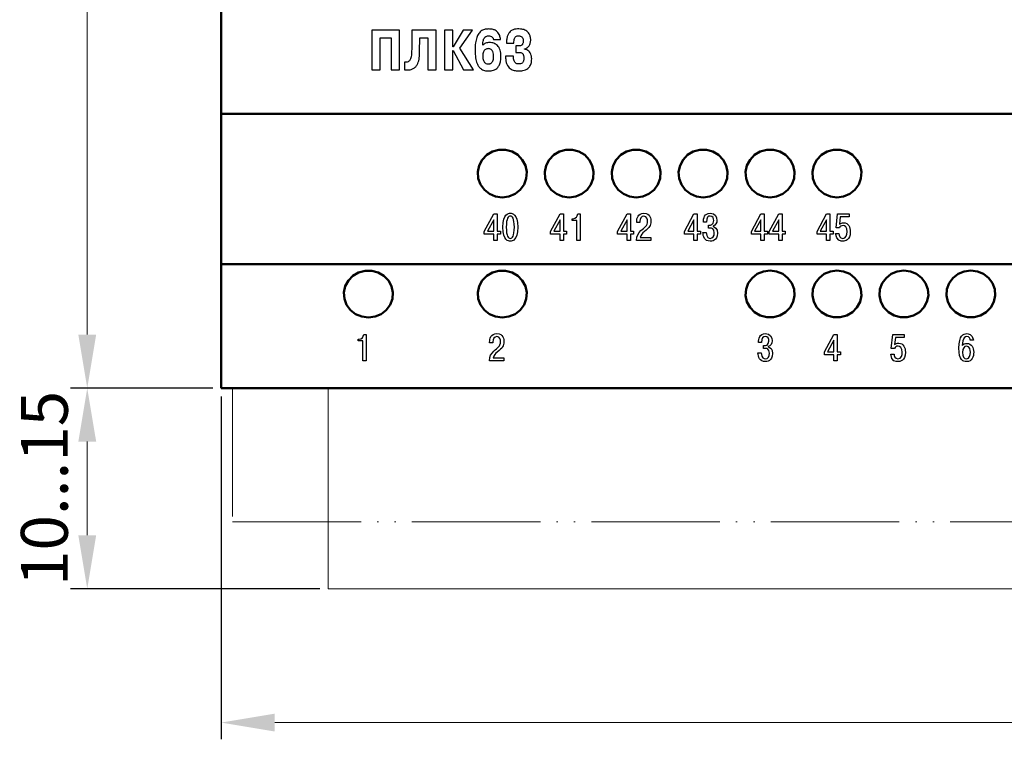
# Model space of a CAD drawing. Units: millimetres. Extents: x -174 to 420, y 0 to 420.
# Drawn here: x -129 to -55, y 138 to 192 of the extents above; entities that cross this region are included whole.
import ezdxf
from ezdxf.lldxf.tags import DXFTag

# ---------------------------------------------------------------- set-up
doc = ezdxf.new("R2010")
doc.units = ezdxf.units.MM
doc.linetypes.add('ACAD_ISO05W100', pattern=[33, 24, -3, 0, -3, 0, -3])
for name, color, linetype, lineweight in [('help', 4, 'New Line1', 15), ('main', 5, 'Continuous', 50), ('size', 7, 'Continuous', 13)]:
    doc.layers.add(name, color=color, linetype=linetype, lineweight=lineweight)
doc.layers.add('text', color=7, linetype='Continuous')
doc.styles.add('GOST', font='GOST.shx', dxfattribs={"width": 0.8, "oblique": 15, "height": 3.5})
tags = doc.linetypes.add('New Line1', pattern=[0.8, 0.5, -0.3]).pattern_tags.tags
tags[6:7] = [DXFTag(74, 4), DXFTag(75, 0), DXFTag(340, '0'), DXFTag(46, 1.0), DXFTag(50, 0.0), DXFTag(44, 0.0), DXFTag(45, 0.0)]
tags[4:5] = [DXFTag(74, 4), DXFTag(75, 0), DXFTag(340, '0'), DXFTag(46, 1.0), DXFTag(50, 0.0), DXFTag(44, 0.0), DXFTag(45, 0.0)]
doc.dimstyles.new('ISO-25', dxfattribs={"dimtxt": 3.5, "dimasz": 4, "dimexe": 1.25, "dimexo": 0.625, "dimgap": 1, "dimtad": 1, "dimdec": 1, "dimrnd": 0.5, "dimtxsty": 'GOST', "dimcen": 2.5, "dimclrd": 256, "dimclre": 256, "dimclrt": 256, "dimadec": 0, "dimazin": 2, "dimtfac": 1, "dimtdec": 1, "dimtmove": 0, "dimatfit": 1, "dimfxl": 1, "dimlwd": -1, "dimarcsym": 0})

# ---------------------------------------------------------------- blocks, each defined once
blk = doc.blocks.new('*D25')
at = {"layer": 'Defpoints', "color": 0}
for p in [(-113.728, 164.337), (43.272, 164.337), (-113.728, 139.337)]:
    blk.add_point(p, dxfattribs=at)
at = {"layer": 'size', "lineweight": -2, "ltscale": 5}
for p, q in [((-113.728, 163.712), (-113.728, 138.087)), ((43.272, 163.712), (43.272, 138.087))]:
    blk.add_line(p, q, dxfattribs=at)
at = {"layer": 'size', "ltscale": 5}
blk.add_line((39.272, 139.337), (-109.728, 139.337), dxfattribs=at)
at = {"layer": 'size'}
for points in [[(-109.728, 140.004), (-109.728, 138.671), (-113.728, 139.337)], [(39.272, 138.671), (39.272, 140.004), (43.272, 139.337)]]:
    blk.add_solid(points, dxfattribs=at)
at = {"layer": 'size', "ltscale": 100, "insert": (-35.228, 142.087), "char_height": 3.5, "attachment_point": 5, "style": 'GOST'}
blk.add_mtext('157', dxfattribs=at)
blk = doc.blocks.new('*D34')
at = {"layer": 'Defpoints', "color": 0}
for p in [(-120.728, 250.337), (-123.728, 164.337), (-120.728, 164.337)]:
    blk.add_point(p, dxfattribs=at)
at = {"layer": 'size', "lineweight": -2}
for p, q in [((-121.353, 250.337), (-124.978, 250.337)), ((-121.353, 164.337), (-124.978, 164.337))]:
    blk.add_line(p, q, dxfattribs=at)
at = {"layer": 'size'}
blk.add_line((-123.728, 246.337), (-123.728, 168.337), dxfattribs=at)
for points in [[(-123.061, 246.337), (-124.394, 246.337), (-123.728, 250.337)], [(-124.394, 168.337), (-123.061, 168.337), (-123.728, 164.337)]]:
    blk.add_solid(points, dxfattribs=at)
at = {"layer": 'size', "ltscale": 100, "insert": (-126.478, 207.337), "char_height": 3.5, "attachment_point": 5, "rotation": 90, "style": 'GOST'}
blk.add_mtext('86', dxfattribs=at)
blk = doc.blocks.new('*D36')
at = {"layer": 'Defpoints', "color": 0}
for p in [(-113.728, 164.337), (-123.728, 149.337), (-105.728, 149.337)]:
    blk.add_point(p, dxfattribs=at)
at = {"layer": 'size', "lineweight": -2}
for p, q in [((-114.353, 164.337), (-124.978, 164.337)), ((-106.353, 149.337), (-124.978, 149.337))]:
    blk.add_line(p, q, dxfattribs=at)
at = {"layer": 'size'}
blk.add_line((-123.728, 160.337), (-123.728, 153.337), dxfattribs=at)
for points in [[(-123.061, 160.337), (-124.394, 160.337), (-123.728, 164.337)], [(-124.394, 153.337), (-123.061, 153.337), (-123.728, 149.337)]]:
    blk.add_solid(points, dxfattribs=at)
at = {"layer": 'size', "ltscale": 100, "insert": (-126.478, 156.837), "char_height": 3.5, "attachment_point": 5, "rotation": 90, "style": 'GOST'}
blk.add_mtext('10...15', dxfattribs=at)

msp = doc.modelspace()

# ---------------------------------------------------------------- linework, layer by layer
at = {"layer": 'help', "linetype": 'ACAD_ISO05W100', "ltscale": 0.4}
for p, q in [((-112.871, 164.337), (-112.871, 154.337)), ((-112.871, 154.337), (42.129, 154.351))]:
    msp.add_line(p, q, dxfattribs=at)
at = {"layer": 'help', "ltscale": 7}
for p, q in [((-105.728, 149.337), (-105.728, 164.337)), ((35.272, 149.337), (-105.728, 149.337))]:
    msp.add_line(p, q, dxfattribs=at)
at = {"layer": 'main'}
for p, q in [((-113.728, 227.837), (-113.728, 186.837)), ((-113.728, 186.837), (-113.728, 184.837)), ((-113.728, 184.837), (43.272, 184.837)), ((-113.728, 184.837), (-113.728, 174.768)), ((-113.728, 174.768), (-113.728, 173.587)), ((-113.728, 173.587), (43.272, 173.587)), ((-113.728, 173.587), (-113.728, 165.758)), ((-113.728, 165.758), (-113.728, 164.337)), ((-113.728, 164.337), (43.272, 164.337))]:
    msp.add_line(p, q, dxfattribs=at)
at = {"layer": 'main', "flags": 128}
for points in [[(-92.728, 178.584), (-92.234, 178.65), (-91.777, 178.844), (-91.39, 179.151), (-91.103, 179.549), (-90.936, 180.008), (-90.902, 180.494), (-91.003, 180.971), (-91.233, 181.403), (-91.573, 181.759), (-91.999, 182.012), (-92.479, 182.143), (-92.977, 182.143), (-93.457, 182.012), (-93.883, 181.759), (-94.223, 181.403), (-94.452, 180.971), (-94.554, 180.494), (-94.52, 180.008), (-94.353, 179.549), (-94.065, 179.151), (-93.679, 178.844), (-93.222, 178.65), (-92.728, 178.584)], [(-87.728, 178.584), (-87.234, 178.65), (-86.777, 178.844), (-86.39, 179.151), (-86.103, 179.549), (-85.936, 180.008), (-85.902, 180.494), (-86.003, 180.971), (-86.233, 181.403), (-86.573, 181.759), (-86.999, 182.012), (-87.479, 182.143), (-87.977, 182.143), (-88.457, 182.012), (-88.883, 181.759), (-89.223, 181.403), (-89.452, 180.971), (-89.554, 180.494), (-89.52, 180.008), (-89.353, 179.549), (-89.065, 179.151), (-88.679, 178.844), (-88.222, 178.65), (-87.728, 178.584)], [(-82.728, 178.584), (-82.234, 178.65), (-81.777, 178.844), (-81.39, 179.151), (-81.103, 179.549), (-80.936, 180.008), (-80.902, 180.494), (-81.003, 180.971), (-81.233, 181.403), (-81.573, 181.759), (-81.999, 182.012), (-82.479, 182.143), (-82.977, 182.143), (-83.457, 182.012), (-83.883, 181.759), (-84.223, 181.403), (-84.452, 180.971), (-84.554, 180.494), (-84.52, 180.008), (-84.353, 179.549), (-84.065, 179.151), (-83.679, 178.844), (-83.222, 178.65), (-82.728, 178.584)], [(-77.728, 178.584), (-77.234, 178.65), (-76.777, 178.844), (-76.39, 179.151), (-76.103, 179.549), (-75.936, 180.008), (-75.902, 180.494), (-76.003, 180.971), (-76.233, 181.403), (-76.573, 181.759), (-76.999, 182.012), (-77.479, 182.143), (-77.977, 182.143), (-78.457, 182.012), (-78.883, 181.759), (-79.223, 181.403), (-79.452, 180.971), (-79.554, 180.494), (-79.52, 180.008), (-79.353, 179.549), (-79.065, 179.151), (-78.679, 178.844), (-78.222, 178.65), (-77.728, 178.584)], [(-72.728, 178.584), (-72.234, 178.65), (-71.777, 178.844), (-71.39, 179.151), (-71.103, 179.549), (-70.936, 180.008), (-70.902, 180.494), (-71.003, 180.971), (-71.233, 181.403), (-71.573, 181.759), (-71.999, 182.012), (-72.479, 182.143), (-72.977, 182.143), (-73.457, 182.012), (-73.883, 181.759), (-74.223, 181.403), (-74.452, 180.971), (-74.554, 180.494), (-74.52, 180.008), (-74.353, 179.549), (-74.065, 179.151), (-73.679, 178.844), (-73.222, 178.65), (-72.728, 178.584)], [(-67.728, 178.584), (-67.234, 178.65), (-66.777, 178.844), (-66.39, 179.151), (-66.103, 179.549), (-65.936, 180.008), (-65.902, 180.494), (-66.003, 180.971), (-66.233, 181.403), (-66.573, 181.759), (-66.999, 182.012), (-67.479, 182.143), (-67.977, 182.143), (-68.457, 182.012), (-68.883, 181.759), (-69.223, 181.403), (-69.452, 180.971), (-69.554, 180.494), (-69.52, 180.008), (-69.353, 179.549), (-69.065, 179.151), (-68.679, 178.844), (-68.222, 178.65), (-67.728, 178.584)], [(-102.728, 169.615), (-102.234, 169.679), (-101.777, 169.869), (-101.39, 170.171), (-101.103, 170.56), (-100.936, 171.01), (-100.902, 171.486), (-101.003, 171.953), (-101.233, 172.376), (-101.573, 172.725), (-101.999, 172.973), (-102.479, 173.101), (-102.977, 173.101), (-103.457, 172.973), (-103.883, 172.725), (-104.223, 172.376), (-104.452, 171.953), (-104.554, 171.486), (-104.52, 171.01), (-104.353, 170.56), (-104.065, 170.171), (-103.679, 169.869), (-103.222, 169.679), (-102.728, 169.615)], [(-92.728, 169.615), (-92.234, 169.679), (-91.777, 169.869), (-91.39, 170.171), (-91.103, 170.56), (-90.936, 171.01), (-90.902, 171.486), (-91.003, 171.953), (-91.233, 172.376), (-91.573, 172.725), (-91.999, 172.973), (-92.479, 173.101), (-92.977, 173.101), (-93.457, 172.973), (-93.883, 172.725), (-94.223, 172.376), (-94.452, 171.953), (-94.554, 171.486), (-94.52, 171.01), (-94.353, 170.56), (-94.065, 170.171), (-93.679, 169.869), (-93.222, 169.679), (-92.728, 169.615)], [(-72.728, 173.118), (-72.234, 173.053), (-71.777, 172.863), (-71.39, 172.562), (-71.103, 172.172), (-70.936, 171.722), (-70.902, 171.246), (-71.003, 170.779), (-71.233, 170.356), (-71.573, 170.007), (-71.999, 169.76), (-72.479, 169.631), (-72.977, 169.631), (-73.457, 169.76), (-73.883, 170.007), (-74.223, 170.356), (-74.452, 170.779), (-74.554, 171.246), (-74.52, 171.722), (-74.353, 172.172), (-74.065, 172.562), (-73.679, 172.863), (-73.222, 173.053), (-72.728, 173.118)], [(-67.728, 173.118), (-67.234, 173.053), (-66.777, 172.863), (-66.39, 172.562), (-66.103, 172.172), (-65.936, 171.722), (-65.902, 171.246), (-66.003, 170.779), (-66.233, 170.356), (-66.573, 170.007), (-66.999, 169.76), (-67.479, 169.631), (-67.977, 169.631), (-68.457, 169.76), (-68.883, 170.007), (-69.223, 170.356), (-69.452, 170.779), (-69.554, 171.246), (-69.52, 171.722), (-69.353, 172.172), (-69.065, 172.562), (-68.679, 172.863), (-68.222, 173.053), (-67.728, 173.118)], [(-62.728, 173.118), (-62.234, 173.053), (-61.777, 172.863), (-61.39, 172.562), (-61.103, 172.172), (-60.936, 171.722), (-60.902, 171.246), (-61.003, 170.779), (-61.233, 170.356), (-61.573, 170.007), (-61.999, 169.76), (-62.479, 169.631), (-62.977, 169.631), (-63.457, 169.76), (-63.883, 170.007), (-64.223, 170.356), (-64.452, 170.779), (-64.554, 171.246), (-64.52, 171.722), (-64.353, 172.172), (-64.065, 172.562), (-63.679, 172.863), (-63.222, 173.053), (-62.728, 173.118)], [(-57.728, 173.118), (-57.234, 173.053), (-56.777, 172.863), (-56.39, 172.562), (-56.103, 172.172), (-55.936, 171.722), (-55.902, 171.246), (-56.003, 170.779), (-56.233, 170.356), (-56.573, 170.007), (-56.999, 169.76), (-57.479, 169.631), (-57.977, 169.631), (-58.457, 169.76), (-58.883, 170.007), (-59.223, 170.356), (-59.452, 170.779), (-59.554, 171.246), (-59.52, 171.722), (-59.353, 172.172), (-59.065, 172.562), (-58.679, 172.863), (-58.222, 173.053), (-57.728, 173.118)]]:
    msp.add_lwpolyline(points, dxfattribs=at)
at = {"layer": 'text'}
for p, q in [((-100.403, 191.09), (-102.473, 191.09)), ((-102.473, 191.09), (-102.473, 188.126)), ((-101.855, 190.514), (-101.021, 190.514)), ((-101.855, 188.126), (-101.855, 190.514)), ((-101.021, 190.514), (-101.021, 188.126)), ((-100.403, 188.126), (-100.403, 191.09)), ((-99.475, 191.09), (-99.492, 189.676)), ((-97.659, 191.09), (-99.475, 191.09)), ((-98.903, 189.481), (-98.886, 190.514)), ((-98.886, 190.514), (-98.277, 190.514)), ((-98.277, 190.514), (-98.277, 188.126)), ((-97.659, 188.126), (-97.659, 191.09)), ((-96.417, 191.09), (-97.035, 191.09)), ((-97.035, 191.09), (-97.035, 188.126)), ((-96.417, 189.845), (-96.417, 191.09)), ((-95.651, 191.09), (-96.4, 189.845)), ((-95.896, 189.735), (-94.944, 191.09)), ((-94.944, 191.09), (-95.651, 191.09)), ((-96.4, 189.845), (-96.417, 189.845)), ((-93.393, 190.391), (-92.851, 190.391)), ((-92.423, 190.112), (-91.864, 190.112)), ((-91.512, 189.904), (-91.724, 189.904)), ((-91.724, 189.904), (-91.724, 189.417)), ((-96.417, 188.126), (-96.417, 189.574)), ((-96.417, 189.574), (-96.4, 189.574)), ((-96.4, 189.574), (-95.625, 188.126)), ((-94.889, 188.126), (-95.896, 189.735)), ((-91.898, 189.146), (-92.482, 189.146)), ((-91.724, 189.417), (-91.457, 189.417)), ((-91.068, 189.663), (-91.068, 189.684)), ((-100.043, 188.706), (-100.043, 188.126)), ((-102.473, 188.126), (-101.855, 188.126)), ((-101.021, 188.126), (-100.403, 188.126)), ((-98.277, 188.126), (-97.659, 188.126)), ((-97.035, 188.126), (-96.417, 188.126)), ((-95.625, 188.126), (-94.889, 188.126))]:
    msp.add_line(p, q, dxfattribs=at)
for points, knots in [([(-93.732, 191.174), (-93.82, 191.171), (-94.002, 191.163), (-94.279, 191.058), (-94.503, 190.837), (-94.654, 190.515), (-94.747, 190.095), (-94.756, 189.773), (-94.761, 189.591)], [0, 0, 0, 0, 0.123339, 0.253792, 0.402909, 0.551563, 0.74543, 1, 1, 1, 1]), ([(-94.185, 189.959), (-94.184, 190.031), (-94.183, 190.16), (-94.151, 190.332), (-94.097, 190.463), (-94.016, 190.571), (-93.899, 190.646), (-93.803, 190.654), (-93.757, 190.658)], [0, 0, 0, 0, 0.233081, 0.418604, 0.567111, 0.689588, 0.852416, 1, 1, 1, 1]), ([(-93.757, 190.658), (-93.704, 190.654), (-93.606, 190.648), (-93.486, 190.587), (-93.411, 190.495), (-93.399, 190.427), (-93.393, 190.391)], [0, 0, 0, 0, 0.315633, 0.587083, 0.786936, 1, 1, 1, 1]), ([(-92.851, 190.391), (-92.868, 190.492), (-92.904, 190.703), (-93.064, 190.943), (-93.269, 191.086), (-93.483, 191.162), (-93.644, 191.17), (-93.732, 191.174)], [0, 0, 0, 0, 0.233395, 0.486309, 0.632747, 0.799719, 1, 1, 1, 1]), ([(-91.483, 191.174), (-91.551, 191.174), (-91.698, 191.172), (-91.929, 191.127), (-92.126, 191.01), (-92.261, 190.844), (-92.35, 190.653), (-92.41, 190.403), (-92.418, 190.215), (-92.423, 190.112)], [0, 0, 0, 0, 0.125712, 0.269247, 0.426131, 0.532165, 0.65709, 0.810004, 1, 1, 1, 1]), ([(-91.864, 190.112), (-91.86, 190.182), (-91.854, 190.303), (-91.82, 190.452), (-91.773, 190.547), (-91.712, 190.616), (-91.62, 190.656), (-91.548, 190.657), (-91.512, 190.658)], [0, 0, 0, 0, 0.284441, 0.490561, 0.611751, 0.709529, 0.857947, 1, 1, 1, 1]), ([(-91.512, 190.658), (-91.49, 190.657), (-91.439, 190.656), (-91.356, 190.639), (-91.281, 190.598), (-91.226, 190.539), (-91.189, 190.47), (-91.165, 190.381), (-91.162, 190.314), (-91.161, 190.277)], [0, 0, 0, 0, 0.112434, 0.258577, 0.425041, 0.535574, 0.662177, 0.813699, 1, 1, 1, 1]), ([(-90.602, 190.336), (-90.607, 190.427), (-90.616, 190.592), (-90.7, 190.808), (-90.822, 190.963), (-91.007, 191.094), (-91.235, 191.165), (-91.41, 191.172), (-91.483, 191.174)], [0, 0, 0, 0, 0.196952, 0.356492, 0.493807, 0.619328, 0.843181, 1, 1, 1, 1]), ([(-93.694, 190.162), (-93.794, 190.155), (-93.981, 190.142), (-94.12, 190.017), (-94.185, 189.959)], [0, 0, 0, 0, 0.533794, 1, 1, 1, 1]), ([(-92.826, 189.151), (-92.836, 189.302), (-92.854, 189.585), (-93.049, 189.934), (-93.353, 190.135), (-93.575, 190.153), (-93.694, 190.162)], [0, 0, 0, 0, 0.300073, 0.561981, 0.76547, 1, 1, 1, 1]), ([(-91.161, 190.277), (-91.162, 190.241), (-91.165, 190.177), (-91.188, 190.09), (-91.222, 190.023), (-91.267, 189.975), (-91.332, 189.932), (-91.416, 189.907), (-91.482, 189.905), (-91.512, 189.904)], [0, 0, 0, 0, 0.18102, 0.328862, 0.452893, 0.561818, 0.662239, 0.844554, 1, 1, 1, 1]), ([(-91.068, 189.684), (-91.004, 189.708), (-90.871, 189.759), (-90.716, 189.905), (-90.617, 190.107), (-90.607, 190.255), (-90.602, 190.336)], [0, 0, 0, 0, 0.235228, 0.490834, 0.71977, 1, 1, 1, 1]), ([(-99.492, 189.676), (-99.497, 189.476), (-99.504, 189.227), (-99.576, 188.949), (-99.626, 188.837), (-99.687, 188.759), (-99.784, 188.699), (-99.864, 188.696), (-99.915, 188.694)], [0, 0, 0, 0, 0.499873, 0.624963, 0.720605, 0.803965, 0.87264, 1, 1, 1, 1]), ([(-99.835, 188.109), (-99.737, 188.114), (-99.557, 188.125), (-99.321, 188.229), (-99.151, 188.386), (-98.998, 188.649), (-98.915, 189.025), (-98.907, 189.33), (-98.903, 189.481)], [0, 0, 0, 0, 0.154454, 0.283, 0.40024, 0.516753, 0.759783, 1, 1, 1, 1]), ([(-94.761, 189.591), (-94.755, 189.396), (-94.745, 189.058), (-94.645, 188.641), (-94.505, 188.372), (-94.321, 188.173), (-94.056, 188.052), (-93.845, 188.044), (-93.745, 188.041)], [0, 0, 0, 0, 0.276021, 0.479181, 0.601576, 0.702768, 0.857795, 1, 1, 1, 1]), ([(-93.783, 189.705), (-93.818, 189.703), (-93.891, 189.698), (-93.998, 189.652), (-94.085, 189.569), (-94.146, 189.455), (-94.183, 189.313), (-94.187, 189.206), (-94.189, 189.146)], [0, 0, 0, 0, 0.1352759, 0.2791886, 0.43919, 0.5884938, 0.771321, 1, 1, 1, 1]), ([(-94.189, 189.146), (-94.187, 189.084), (-94.183, 188.971), (-94.147, 188.822), (-94.091, 188.711), (-94.01, 188.623), (-93.9, 188.567), (-93.815, 188.561), (-93.774, 188.558)], [0, 0, 0, 0, 0.231688, 0.414716, 0.561643, 0.684738, 0.851844, 1, 1, 1, 1]), ([(-93.376, 189.134), (-93.379, 189.187), (-93.384, 189.306), (-93.432, 189.487), (-93.533, 189.629), (-93.664, 189.697), (-93.741, 189.702), (-93.783, 189.705)], [0, 0, 0, 0, 0.202945, 0.452955, 0.707323, 0.843091, 1, 1, 1, 1]), ([(-93.774, 188.558), (-93.758, 188.558), (-93.719, 188.559), (-93.654, 188.571), (-93.579, 188.602), (-93.5, 188.666), (-93.431, 188.774), (-93.384, 188.936), (-93.379, 189.062), (-93.376, 189.134)], [0, 0, 0, 0, 0.0617472, 0.1465298, 0.2485377, 0.3686157, 0.5237833, 0.7270883, 1, 1, 1, 1]), ([(-93.745, 188.041), (-93.625, 188.048), (-93.377, 188.062), (-93.085, 188.247), (-92.924, 188.51), (-92.839, 188.803), (-92.831, 189.026), (-92.826, 189.151)], [0, 0, 0, 0, 0.216769, 0.449262, 0.594142, 0.772483, 1, 1, 1, 1]), ([(-92.482, 189.146), (-92.48, 189.044), (-92.476, 188.859), (-92.42, 188.608), (-92.331, 188.411), (-92.212, 188.265), (-92.031, 188.132), (-91.776, 188.05), (-91.57, 188.044), (-91.47, 188.041)], [0, 0, 0, 0, 0.1766277, 0.3211337, 0.4418206, 0.5470614, 0.644115, 0.8261646, 1, 1, 1, 1]), ([(-91.491, 188.558), (-91.526, 188.559), (-91.596, 188.562), (-91.704, 188.598), (-91.793, 188.679), (-91.853, 188.799), (-91.891, 188.957), (-91.895, 189.078), (-91.898, 189.146)], [0, 0, 0, 0, 0.126397, 0.259338, 0.408789, 0.55604, 0.747696, 1, 1, 1, 1]), ([(-91.457, 189.417), (-91.432, 189.417), (-91.377, 189.416), (-91.291, 189.395), (-91.219, 189.348), (-91.171, 189.284), (-91.139, 189.212), (-91.118, 189.119), (-91.116, 189.049), (-91.114, 189.011)], [0, 0, 0, 0, 0.126023, 0.269563, 0.427568, 0.534599, 0.660095, 0.812424, 1, 1, 1, 1]), ([(-90.53, 188.948), (-90.534, 189.033), (-90.542, 189.186), (-90.619, 189.386), (-90.738, 189.532), (-90.893, 189.626), (-91.011, 189.651), (-91.068, 189.663)], [0, 0, 0, 0, 0.258127, 0.463146, 0.63685, 0.82326, 1, 1, 1, 1]), ([(-99.915, 188.694), (-99.939, 188.694), (-99.982, 188.695), (-100.024, 188.703), (-100.043, 188.706)], [0, 0, 0, 0, 0.555087, 1, 1, 1, 1]), ([(-91.114, 189.011), (-91.116, 188.965), (-91.119, 188.881), (-91.145, 188.769), (-91.189, 188.683), (-91.258, 188.611), (-91.363, 188.564), (-91.447, 188.56), (-91.491, 188.558)], [0, 0, 0, 0, 0.205218, 0.37052, 0.506861, 0.62652, 0.806801, 1, 1, 1, 1]), ([(-91.47, 188.041), (-91.379, 188.044), (-91.214, 188.051), (-90.993, 188.113), (-90.823, 188.208), (-90.701, 188.326), (-90.597, 188.496), (-90.537, 188.708), (-90.532, 188.874), (-90.53, 188.948)], [0, 0, 0, 0, 0.1821257, 0.3307249, 0.4558075, 0.5663043, 0.6684873, 0.8519123, 1, 1, 1, 1]), ([(-100.043, 188.126), (-100.004, 188.12), (-99.935, 188.11), (-99.865, 188.109), (-99.835, 188.109)], [0, 0, 0, 0, 0.5635827, 1, 1, 1, 1]), ([(-93.361, 175.827), (-93.361, 175.827), (-93.361, 175.373), (-93.361, 175.373), (-93.361, 175.373), (-93.361, 175.373), (-93.109, 175.373), (-93.109, 175.373), (-93.109, 175.373), (-93.109, 175.373), (-93.109, 175.827), (-93.109, 175.827), (-93.109, 175.827), (-93.109, 175.827), (-92.872, 175.827), (-92.872, 175.827), (-92.872, 175.827), (-92.872, 175.827), (-92.872, 176.053), (-92.872, 176.053), (-92.872, 176.053), (-92.872, 176.053), (-93.109, 176.053), (-93.109, 176.053), (-93.109, 176.053), (-93.109, 176.053), (-93.109, 177.348), (-93.109, 177.348), (-93.109, 177.348), (-93.109, 177.348), (-93.361, 177.348), (-93.361, 177.348), (-93.361, 177.348), (-93.361, 177.348), (-94.069, 176.05), (-94.069, 176.05), (-94.069, 176.05), (-94.069, 176.05), (-94.069, 175.827), (-94.069, 175.827), (-94.069, 175.827), (-94.069, 175.827), (-93.361, 175.827), (-93.361, 175.827)], [0, 0, 0, 0, 0.083333, 0.083333, 0.083333, 0.083333, 0.166667, 0.166667, 0.166667, 0.166667, 0.25, 0.25, 0.25, 0.25, 0.333333, 0.333333, 0.333333, 0.333333, 0.416667, 0.416667, 0.416667, 0.416667, 0.5, 0.5, 0.5, 0.5, 0.583333, 0.583333, 0.583333, 0.583333, 0.666667, 0.666667, 0.666667, 0.666667, 0.75, 0.75, 0.75, 0.75, 0.833333, 0.833333, 0.833333, 0.833333, 1, 1, 1, 1]), ([(-92.128, 175.313), (-91.993, 175.313), (-91.578, 175.341), (-91.578, 176.361), (-91.578, 176.361), (-91.578, 177.38), (-91.993, 177.408), (-92.128, 177.408), (-92.128, 177.408), (-92.264, 177.408), (-92.679, 177.38), (-92.679, 176.361), (-92.679, 176.361), (-92.679, 175.341), (-92.264, 175.313), (-92.128, 175.313)], [0, 0, 0, 0, 0.2, 0.2, 0.2, 0.2, 0.4, 0.4, 0.4, 0.4, 0.6, 0.6, 0.6, 0.6, 1, 1, 1, 1]), ([(-88.411, 175.827), (-88.411, 175.827), (-88.411, 175.373), (-88.411, 175.373), (-88.411, 175.373), (-88.411, 175.373), (-88.159, 175.373), (-88.159, 175.373), (-88.159, 175.373), (-88.159, 175.373), (-88.159, 175.827), (-88.159, 175.827), (-88.159, 175.827), (-88.159, 175.827), (-87.922, 175.827), (-87.922, 175.827), (-87.922, 175.827), (-87.922, 175.827), (-87.922, 176.053), (-87.922, 176.053), (-87.922, 176.053), (-87.922, 176.053), (-88.159, 176.053), (-88.159, 176.053), (-88.159, 176.053), (-88.159, 176.053), (-88.159, 177.348), (-88.159, 177.348), (-88.159, 177.348), (-88.159, 177.348), (-88.411, 177.348), (-88.411, 177.348), (-88.411, 177.348), (-88.411, 177.348), (-89.119, 176.05), (-89.119, 176.05), (-89.119, 176.05), (-89.119, 176.05), (-89.119, 175.827), (-89.119, 175.827), (-89.119, 175.827), (-89.119, 175.827), (-88.411, 175.827), (-88.411, 175.827)], [0, 0, 0, 0, 0.083333, 0.083333, 0.083333, 0.083333, 0.166667, 0.166667, 0.166667, 0.166667, 0.25, 0.25, 0.25, 0.25, 0.333333, 0.333333, 0.333333, 0.333333, 0.416667, 0.416667, 0.416667, 0.416667, 0.5, 0.5, 0.5, 0.5, 0.583333, 0.583333, 0.583333, 0.583333, 0.666667, 0.666667, 0.666667, 0.666667, 0.75, 0.75, 0.75, 0.75, 0.833333, 0.833333, 0.833333, 0.833333, 1, 1, 1, 1]), ([(-87.495, 176.857), (-87.495, 176.857), (-87.15, 176.857), (-87.15, 176.857), (-87.15, 176.857), (-87.15, 176.857), (-87.15, 175.373), (-87.15, 175.373), (-87.15, 175.373), (-87.15, 175.373), (-86.899, 175.373), (-86.899, 175.373), (-86.899, 175.373), (-86.899, 175.373), (-86.899, 177.348), (-86.899, 177.348), (-86.899, 177.348), (-86.899, 177.348), (-87.091, 177.348), (-87.091, 177.348), (-87.091, 177.348), (-87.108, 177.157), (-87.241, 176.996), (-87.424, 176.996), (-87.424, 176.996), (-87.424, 176.996), (-87.495, 176.996), (-87.495, 176.996), (-87.495, 176.996), (-87.495, 176.996), (-87.495, 176.857), (-87.495, 176.857)], [0, 0, 0, 0, 0.111111, 0.111111, 0.111111, 0.111111, 0.222222, 0.222222, 0.222222, 0.222222, 0.333333, 0.333333, 0.333333, 0.333333, 0.444444, 0.444444, 0.444444, 0.444444, 0.555556, 0.555556, 0.555556, 0.555556, 0.666667, 0.666667, 0.666667, 0.666667, 0.777778, 0.777778, 0.777778, 0.777778, 1, 1, 1, 1]), ([(-83.411, 175.827), (-83.411, 175.827), (-83.411, 175.373), (-83.411, 175.373), (-83.411, 175.373), (-83.411, 175.373), (-83.159, 175.373), (-83.159, 175.373), (-83.159, 175.373), (-83.159, 175.373), (-83.159, 175.827), (-83.159, 175.827), (-83.159, 175.827), (-83.159, 175.827), (-82.922, 175.827), (-82.922, 175.827), (-82.922, 175.827), (-82.922, 175.827), (-82.922, 176.053), (-82.922, 176.053), (-82.922, 176.053), (-82.922, 176.053), (-83.159, 176.053), (-83.159, 176.053), (-83.159, 176.053), (-83.159, 176.053), (-83.159, 177.348), (-83.159, 177.348), (-83.159, 177.348), (-83.159, 177.348), (-83.411, 177.348), (-83.411, 177.348), (-83.411, 177.348), (-83.411, 177.348), (-84.119, 176.05), (-84.119, 176.05), (-84.119, 176.05), (-84.119, 176.05), (-84.119, 175.827), (-84.119, 175.827), (-84.119, 175.827), (-84.119, 175.827), (-83.411, 175.827), (-83.411, 175.827)], [0, 0, 0, 0, 0.083333, 0.083333, 0.083333, 0.083333, 0.166667, 0.166667, 0.166667, 0.166667, 0.25, 0.25, 0.25, 0.25, 0.333333, 0.333333, 0.333333, 0.333333, 0.416667, 0.416667, 0.416667, 0.416667, 0.5, 0.5, 0.5, 0.5, 0.583333, 0.583333, 0.583333, 0.583333, 0.666667, 0.666667, 0.666667, 0.666667, 0.75, 0.75, 0.75, 0.75, 0.833333, 0.833333, 0.833333, 0.833333, 1, 1, 1, 1]), ([(-81.628, 175.596), (-81.628, 175.596), (-82.421, 175.596), (-82.421, 175.596), (-82.421, 175.596), (-82.384, 175.785), (-82.26, 175.906), (-82.114, 176.028), (-82.114, 176.028), (-81.724, 176.352), (-81.622, 176.468), (-81.622, 176.809), (-81.622, 176.809), (-81.622, 176.962), (-81.656, 177.408), (-82.147, 177.408), (-82.147, 177.408), (-82.602, 177.408), (-82.686, 177.01), (-82.686, 176.778), (-82.686, 176.778), (-82.686, 176.778), (-82.686, 176.719), (-82.686, 176.719), (-82.686, 176.719), (-82.686, 176.719), (-82.441, 176.719), (-82.441, 176.719), (-82.441, 176.719), (-82.441, 176.719), (-82.441, 176.804), (-82.441, 176.804), (-82.441, 176.804), (-82.441, 176.993), (-82.356, 177.185), (-82.156, 177.185), (-82.156, 177.185), (-81.902, 177.185), (-81.876, 176.908), (-81.876, 176.807), (-81.876, 176.807), (-81.876, 176.448), (-82.102, 176.355), (-82.368, 176.101), (-82.368, 176.101), (-82.585, 175.892), (-82.689, 175.751), (-82.692, 175.373), (-82.692, 175.373), (-82.692, 175.373), (-81.628, 175.373), (-81.628, 175.373), (-81.628, 175.373), (-81.628, 175.373), (-81.628, 175.596), (-81.628, 175.596)], [0, 0, 0, 0, 0.066667, 0.066667, 0.066667, 0.066667, 0.133333, 0.133333, 0.133333, 0.133333, 0.2, 0.2, 0.2, 0.2, 0.266667, 0.266667, 0.266667, 0.266667, 0.333333, 0.333333, 0.333333, 0.333333, 0.4, 0.4, 0.4, 0.4, 0.466667, 0.466667, 0.466667, 0.466667, 0.533333, 0.533333, 0.533333, 0.533333, 0.6, 0.6, 0.6, 0.6, 0.666667, 0.666667, 0.666667, 0.666667, 0.733333, 0.733333, 0.733333, 0.733333, 0.8, 0.8, 0.8, 0.8, 0.866667, 0.866667, 0.866667, 0.866667, 1, 1, 1, 1]), ([(-78.411, 175.827), (-78.411, 175.827), (-78.411, 175.373), (-78.411, 175.373), (-78.411, 175.373), (-78.411, 175.373), (-78.159, 175.373), (-78.159, 175.373), (-78.159, 175.373), (-78.159, 175.373), (-78.159, 175.827), (-78.159, 175.827), (-78.159, 175.827), (-78.159, 175.827), (-77.922, 175.827), (-77.922, 175.827), (-77.922, 175.827), (-77.922, 175.827), (-77.922, 176.053), (-77.922, 176.053), (-77.922, 176.053), (-77.922, 176.053), (-78.159, 176.053), (-78.159, 176.053), (-78.159, 176.053), (-78.159, 176.053), (-78.159, 177.348), (-78.159, 177.348), (-78.159, 177.348), (-78.159, 177.348), (-78.411, 177.348), (-78.411, 177.348), (-78.411, 177.348), (-78.411, 177.348), (-79.119, 176.05), (-79.119, 176.05), (-79.119, 176.05), (-79.119, 176.05), (-79.119, 175.827), (-79.119, 175.827), (-79.119, 175.827), (-79.119, 175.827), (-78.411, 175.827), (-78.411, 175.827)], [0, 0, 0, 0, 0.083333, 0.083333, 0.083333, 0.083333, 0.166667, 0.166667, 0.166667, 0.166667, 0.25, 0.25, 0.25, 0.25, 0.333333, 0.333333, 0.333333, 0.333333, 0.416667, 0.416667, 0.416667, 0.416667, 0.5, 0.5, 0.5, 0.5, 0.583333, 0.583333, 0.583333, 0.583333, 0.666667, 0.666667, 0.666667, 0.666667, 0.75, 0.75, 0.75, 0.75, 0.833333, 0.833333, 0.833333, 0.833333, 1, 1, 1, 1]), ([(-77.743, 175.974), (-77.734, 175.664), (-77.627, 175.313), (-77.193, 175.313), (-77.193, 175.313), (-77.111, 175.313), (-76.651, 175.327), (-76.651, 175.923), (-76.651, 175.923), (-76.651, 176.273), (-76.848, 176.386), (-76.984, 176.411), (-76.984, 176.411), (-76.984, 176.411), (-76.984, 176.434), (-76.984, 176.434), (-76.984, 176.434), (-76.786, 176.491), (-76.693, 176.68), (-76.693, 176.866), (-76.693, 176.866), (-76.693, 177.128), (-76.82, 177.408), (-77.195, 177.408), (-77.195, 177.408), (-77.624, 177.408), (-77.709, 177.024), (-77.706, 176.747), (-77.706, 176.747), (-77.706, 176.747), (-77.469, 176.747), (-77.469, 176.747), (-77.469, 176.747), (-77.466, 177.086), (-77.365, 177.196), (-77.201, 177.196), (-77.201, 177.196), (-76.989, 177.196), (-76.93, 177.001), (-76.93, 176.855), (-76.93, 176.855), (-76.93, 176.516), (-77.187, 176.513), (-77.26, 176.513), (-77.26, 176.513), (-77.26, 176.513), (-77.32, 176.513), (-77.32, 176.513), (-77.32, 176.513), (-77.32, 176.513), (-77.32, 176.299), (-77.32, 176.299), (-77.32, 176.299), (-77.32, 176.299), (-77.178, 176.299), (-77.178, 176.299), (-77.178, 176.299), (-77.077, 176.299), (-76.891, 176.27), (-76.891, 175.943), (-76.891, 175.943), (-76.891, 175.683), (-76.995, 175.525), (-77.207, 175.525), (-77.207, 175.525), (-77.291, 175.525), (-77.478, 175.565), (-77.5, 175.974), (-77.5, 175.974), (-77.5, 175.974), (-77.743, 175.974), (-77.743, 175.974)], [0, 0, 0, 0, 0.052632, 0.052632, 0.052632, 0.052632, 0.105263, 0.105263, 0.105263, 0.105263, 0.157895, 0.157895, 0.157895, 0.157895, 0.210526, 0.210526, 0.210526, 0.210526, 0.263158, 0.263158, 0.263158, 0.263158, 0.315789, 0.315789, 0.315789, 0.315789, 0.368421, 0.368421, 0.368421, 0.368421, 0.421053, 0.421053, 0.421053, 0.421053, 0.473684, 0.473684, 0.473684, 0.473684, 0.526316, 0.526316, 0.526316, 0.526316, 0.578947, 0.578947, 0.578947, 0.578947, 0.631579, 0.631579, 0.631579, 0.631579, 0.684211, 0.684211, 0.684211, 0.684211, 0.736842, 0.736842, 0.736842, 0.736842, 0.789474, 0.789474, 0.789474, 0.789474, 0.842105, 0.842105, 0.842105, 0.842105, 0.894737, 0.894737, 0.894737, 0.894737, 1, 1, 1, 1]), ([(-73.411, 175.827), (-73.411, 175.827), (-73.411, 175.373), (-73.411, 175.373), (-73.411, 175.373), (-73.411, 175.373), (-73.159, 175.373), (-73.159, 175.373), (-73.159, 175.373), (-73.159, 175.373), (-73.159, 175.827), (-73.159, 175.827), (-73.159, 175.827), (-73.159, 175.827), (-72.922, 175.827), (-72.922, 175.827), (-72.922, 175.827), (-72.922, 175.827), (-72.922, 176.053), (-72.922, 176.053), (-72.922, 176.053), (-72.922, 176.053), (-73.159, 176.053), (-73.159, 176.053), (-73.159, 176.053), (-73.159, 176.053), (-73.159, 177.348), (-73.159, 177.348), (-73.159, 177.348), (-73.159, 177.348), (-73.411, 177.348), (-73.411, 177.348), (-73.411, 177.348), (-73.411, 177.348), (-74.119, 176.05), (-74.119, 176.05), (-74.119, 176.05), (-74.119, 176.05), (-74.119, 175.827), (-74.119, 175.827), (-74.119, 175.827), (-74.119, 175.827), (-73.411, 175.827), (-73.411, 175.827)], [0, 0, 0, 0, 0.083333, 0.083333, 0.083333, 0.083333, 0.166667, 0.166667, 0.166667, 0.166667, 0.25, 0.25, 0.25, 0.25, 0.333333, 0.333333, 0.333333, 0.333333, 0.416667, 0.416667, 0.416667, 0.416667, 0.5, 0.5, 0.5, 0.5, 0.583333, 0.583333, 0.583333, 0.583333, 0.666667, 0.666667, 0.666667, 0.666667, 0.75, 0.75, 0.75, 0.75, 0.833333, 0.833333, 0.833333, 0.833333, 1, 1, 1, 1]), ([(-72.077, 175.827), (-72.077, 175.827), (-72.077, 175.373), (-72.077, 175.373), (-72.077, 175.373), (-72.077, 175.373), (-71.826, 175.373), (-71.826, 175.373), (-71.826, 175.373), (-71.826, 175.373), (-71.826, 175.827), (-71.826, 175.827), (-71.826, 175.827), (-71.826, 175.827), (-71.589, 175.827), (-71.589, 175.827), (-71.589, 175.827), (-71.589, 175.827), (-71.589, 176.053), (-71.589, 176.053), (-71.589, 176.053), (-71.589, 176.053), (-71.826, 176.053), (-71.826, 176.053), (-71.826, 176.053), (-71.826, 176.053), (-71.826, 177.348), (-71.826, 177.348), (-71.826, 177.348), (-71.826, 177.348), (-72.077, 177.348), (-72.077, 177.348), (-72.077, 177.348), (-72.077, 177.348), (-72.785, 176.05), (-72.785, 176.05), (-72.785, 176.05), (-72.785, 176.05), (-72.785, 175.827), (-72.785, 175.827), (-72.785, 175.827), (-72.785, 175.827), (-72.077, 175.827), (-72.077, 175.827)], [0, 0, 0, 0, 0.083333, 0.083333, 0.083333, 0.083333, 0.166667, 0.166667, 0.166667, 0.166667, 0.25, 0.25, 0.25, 0.25, 0.333333, 0.333333, 0.333333, 0.333333, 0.416667, 0.416667, 0.416667, 0.416667, 0.5, 0.5, 0.5, 0.5, 0.583333, 0.583333, 0.583333, 0.583333, 0.666667, 0.666667, 0.666667, 0.666667, 0.75, 0.75, 0.75, 0.75, 0.833333, 0.833333, 0.833333, 0.833333, 1, 1, 1, 1]), ([(-68.511, 175.827), (-68.511, 175.827), (-68.511, 175.373), (-68.511, 175.373), (-68.511, 175.373), (-68.511, 175.373), (-68.259, 175.373), (-68.259, 175.373), (-68.259, 175.373), (-68.259, 175.373), (-68.259, 175.827), (-68.259, 175.827), (-68.259, 175.827), (-68.259, 175.827), (-68.022, 175.827), (-68.022, 175.827), (-68.022, 175.827), (-68.022, 175.827), (-68.022, 176.053), (-68.022, 176.053), (-68.022, 176.053), (-68.022, 176.053), (-68.259, 176.053), (-68.259, 176.053), (-68.259, 176.053), (-68.259, 176.053), (-68.259, 177.348), (-68.259, 177.348), (-68.259, 177.348), (-68.259, 177.348), (-68.511, 177.348), (-68.511, 177.348), (-68.511, 177.348), (-68.511, 177.348), (-69.219, 176.05), (-69.219, 176.05), (-69.219, 176.05), (-69.219, 176.05), (-69.219, 175.827), (-69.219, 175.827), (-69.219, 175.827), (-69.219, 175.827), (-68.511, 175.827), (-68.511, 175.827)], [0, 0, 0, 0, 0.083333, 0.083333, 0.083333, 0.083333, 0.166667, 0.166667, 0.166667, 0.166667, 0.25, 0.25, 0.25, 0.25, 0.333333, 0.333333, 0.333333, 0.333333, 0.416667, 0.416667, 0.416667, 0.416667, 0.5, 0.5, 0.5, 0.5, 0.583333, 0.583333, 0.583333, 0.583333, 0.666667, 0.666667, 0.666667, 0.666667, 0.75, 0.75, 0.75, 0.75, 0.833333, 0.833333, 0.833333, 0.833333, 1, 1, 1, 1]), ([(-67.826, 175.878), (-67.792, 175.319), (-67.408, 175.313), (-67.295, 175.313), (-67.295, 175.313), (-67.137, 175.313), (-66.731, 175.358), (-66.731, 176.016), (-66.731, 176.016), (-66.731, 176.355), (-66.878, 176.691), (-67.228, 176.691), (-67.228, 176.691), (-67.357, 176.691), (-67.448, 176.66), (-67.535, 176.595), (-67.535, 176.595), (-67.535, 176.595), (-67.482, 177.126), (-67.482, 177.126), (-67.482, 177.126), (-67.482, 177.126), (-66.818, 177.126), (-66.818, 177.126), (-66.818, 177.126), (-66.818, 177.126), (-66.818, 177.348), (-66.818, 177.348), (-66.818, 177.348), (-66.818, 177.348), (-67.679, 177.348), (-67.679, 177.348), (-67.679, 177.348), (-67.679, 177.348), (-67.784, 176.307), (-67.784, 176.307), (-67.784, 176.307), (-67.784, 176.307), (-67.547, 176.307), (-67.547, 176.307), (-67.547, 176.307), (-67.507, 176.411), (-67.4, 176.479), (-67.276, 176.479), (-67.276, 176.479), (-67.118, 176.479), (-66.971, 176.361), (-66.971, 176.014), (-66.971, 176.014), (-66.971, 175.802), (-67.022, 175.525), (-67.295, 175.525), (-67.295, 175.525), (-67.516, 175.525), (-67.578, 175.745), (-67.578, 175.878), (-67.578, 175.878), (-67.578, 175.878), (-67.826, 175.878), (-67.826, 175.878)], [0, 0, 0, 0, 0.0625, 0.0625, 0.0625, 0.0625, 0.125, 0.125, 0.125, 0.125, 0.1875, 0.1875, 0.1875, 0.1875, 0.25, 0.25, 0.25, 0.25, 0.3125, 0.3125, 0.3125, 0.3125, 0.375, 0.375, 0.375, 0.375, 0.4375, 0.4375, 0.4375, 0.4375, 0.5, 0.5, 0.5, 0.5, 0.5625, 0.5625, 0.5625, 0.5625, 0.625, 0.625, 0.625, 0.625, 0.6875, 0.6875, 0.6875, 0.6875, 0.75, 0.75, 0.75, 0.75, 0.8125, 0.8125, 0.8125, 0.8125, 0.875, 0.875, 0.875, 0.875, 1, 1, 1, 1]), ([(-93.829, 176.053), (-93.829, 176.053), (-93.361, 176.917), (-93.361, 176.917), (-93.361, 176.917), (-93.361, 176.917), (-93.361, 176.053), (-93.361, 176.053), (-93.361, 176.053), (-93.361, 176.053), (-93.829, 176.053), (-93.829, 176.053)], [0, 0, 0, 0, 0.25, 0.25, 0.25, 0.25, 0.5, 0.5, 0.5, 0.5, 1, 1, 1, 1]), ([(-92.128, 175.525), (-92.272, 175.525), (-92.43, 175.686), (-92.43, 176.361), (-92.43, 176.361), (-92.43, 177.035), (-92.272, 177.196), (-92.128, 177.196), (-92.128, 177.196), (-91.985, 177.196), (-91.826, 177.035), (-91.826, 176.361), (-91.826, 176.361), (-91.826, 175.686), (-91.985, 175.525), (-92.128, 175.525)], [0, 0, 0, 0, 0.2, 0.2, 0.2, 0.2, 0.4, 0.4, 0.4, 0.4, 0.6, 0.6, 0.6, 0.6, 1, 1, 1, 1]), ([(-88.879, 176.053), (-88.879, 176.053), (-88.411, 176.917), (-88.411, 176.917), (-88.411, 176.917), (-88.411, 176.917), (-88.411, 176.053), (-88.411, 176.053), (-88.411, 176.053), (-88.411, 176.053), (-88.879, 176.053), (-88.879, 176.053)], [0, 0, 0, 0, 0.25, 0.25, 0.25, 0.25, 0.5, 0.5, 0.5, 0.5, 1, 1, 1, 1]), ([(-83.879, 176.053), (-83.879, 176.053), (-83.411, 176.917), (-83.411, 176.917), (-83.411, 176.917), (-83.411, 176.917), (-83.411, 176.053), (-83.411, 176.053), (-83.411, 176.053), (-83.411, 176.053), (-83.879, 176.053), (-83.879, 176.053)], [0, 0, 0, 0, 0.25, 0.25, 0.25, 0.25, 0.5, 0.5, 0.5, 0.5, 1, 1, 1, 1]), ([(-78.879, 176.053), (-78.879, 176.053), (-78.411, 176.917), (-78.411, 176.917), (-78.411, 176.917), (-78.411, 176.917), (-78.411, 176.053), (-78.411, 176.053), (-78.411, 176.053), (-78.411, 176.053), (-78.879, 176.053), (-78.879, 176.053)], [0, 0, 0, 0, 0.25, 0.25, 0.25, 0.25, 0.5, 0.5, 0.5, 0.5, 1, 1, 1, 1]), ([(-73.879, 176.053), (-73.879, 176.053), (-73.411, 176.917), (-73.411, 176.917), (-73.411, 176.917), (-73.411, 176.917), (-73.411, 176.053), (-73.411, 176.053), (-73.411, 176.053), (-73.411, 176.053), (-73.879, 176.053), (-73.879, 176.053)], [0, 0, 0, 0, 0.25, 0.25, 0.25, 0.25, 0.5, 0.5, 0.5, 0.5, 1, 1, 1, 1]), ([(-72.545, 176.053), (-72.545, 176.053), (-72.077, 176.917), (-72.077, 176.917), (-72.077, 176.917), (-72.077, 176.917), (-72.077, 176.053), (-72.077, 176.053), (-72.077, 176.053), (-72.077, 176.053), (-72.545, 176.053), (-72.545, 176.053)], [0, 0, 0, 0, 0.25, 0.25, 0.25, 0.25, 0.5, 0.5, 0.5, 0.5, 1, 1, 1, 1]), ([(-68.979, 176.053), (-68.979, 176.053), (-68.511, 176.917), (-68.511, 176.917), (-68.511, 176.917), (-68.511, 176.917), (-68.511, 176.053), (-68.511, 176.053), (-68.511, 176.053), (-68.511, 176.053), (-68.979, 176.053), (-68.979, 176.053)], [0, 0, 0, 0, 0.25, 0.25, 0.25, 0.25, 0.5, 0.5, 0.5, 0.5, 1, 1, 1, 1]), ([(-103.48, 167.856), (-103.48, 167.856), (-103.135, 167.856), (-103.135, 167.856), (-103.135, 167.856), (-103.135, 167.856), (-103.135, 166.372), (-103.135, 166.372), (-103.135, 166.372), (-103.135, 166.372), (-102.884, 166.372), (-102.884, 166.372), (-102.884, 166.372), (-102.884, 166.372), (-102.884, 168.347), (-102.884, 168.347), (-102.884, 168.347), (-102.884, 168.347), (-103.076, 168.347), (-103.076, 168.347), (-103.076, 168.347), (-103.093, 168.155), (-103.226, 167.995), (-103.409, 167.995), (-103.409, 167.995), (-103.409, 167.995), (-103.48, 167.995), (-103.48, 167.995), (-103.48, 167.995), (-103.48, 167.995), (-103.48, 167.856), (-103.48, 167.856)], [0, 0, 0, 0, 0.111111, 0.111111, 0.111111, 0.111111, 0.222222, 0.222222, 0.222222, 0.222222, 0.333333, 0.333333, 0.333333, 0.333333, 0.444444, 0.444444, 0.444444, 0.444444, 0.555556, 0.555556, 0.555556, 0.555556, 0.666667, 0.666667, 0.666667, 0.666667, 0.777778, 0.777778, 0.777778, 0.777778, 1, 1, 1, 1]), ([(-92.613, 166.595), (-92.613, 166.595), (-93.406, 166.595), (-93.406, 166.595), (-93.406, 166.595), (-93.369, 166.784), (-93.245, 166.905), (-93.099, 167.027), (-93.099, 167.027), (-92.709, 167.351), (-92.607, 167.467), (-92.607, 167.808), (-92.607, 167.808), (-92.607, 167.961), (-92.641, 168.407), (-93.132, 168.407), (-93.132, 168.407), (-93.587, 168.407), (-93.671, 168.009), (-93.671, 167.777), (-93.671, 167.777), (-93.671, 167.777), (-93.671, 167.718), (-93.671, 167.718), (-93.671, 167.718), (-93.671, 167.718), (-93.426, 167.718), (-93.426, 167.718), (-93.426, 167.718), (-93.426, 167.718), (-93.426, 167.803), (-93.426, 167.803), (-93.426, 167.803), (-93.426, 167.992), (-93.341, 168.184), (-93.141, 168.184), (-93.141, 168.184), (-92.887, 168.184), (-92.861, 167.907), (-92.861, 167.805), (-92.861, 167.805), (-92.861, 167.447), (-93.087, 167.354), (-93.353, 167.1), (-93.353, 167.1), (-93.57, 166.891), (-93.674, 166.75), (-93.677, 166.372), (-93.677, 166.372), (-93.677, 166.372), (-92.613, 166.372), (-92.613, 166.372), (-92.613, 166.372), (-92.613, 166.372), (-92.613, 166.595), (-92.613, 166.595)], [0, 0, 0, 0, 0.066667, 0.066667, 0.066667, 0.066667, 0.133333, 0.133333, 0.133333, 0.133333, 0.2, 0.2, 0.2, 0.2, 0.266667, 0.266667, 0.266667, 0.266667, 0.333333, 0.333333, 0.333333, 0.333333, 0.4, 0.4, 0.4, 0.4, 0.466667, 0.466667, 0.466667, 0.466667, 0.533333, 0.533333, 0.533333, 0.533333, 0.6, 0.6, 0.6, 0.6, 0.666667, 0.666667, 0.666667, 0.666667, 0.733333, 0.733333, 0.733333, 0.733333, 0.8, 0.8, 0.8, 0.8, 0.866667, 0.866667, 0.866667, 0.866667, 1, 1, 1, 1]), ([(-73.628, 166.973), (-73.619, 166.663), (-73.512, 166.312), (-73.078, 166.312), (-73.078, 166.312), (-72.996, 166.312), (-72.536, 166.326), (-72.536, 166.922), (-72.536, 166.922), (-72.536, 167.272), (-72.733, 167.385), (-72.869, 167.41), (-72.869, 167.41), (-72.869, 167.41), (-72.869, 167.433), (-72.869, 167.433), (-72.869, 167.433), (-72.671, 167.489), (-72.578, 167.678), (-72.578, 167.865), (-72.578, 167.865), (-72.578, 168.127), (-72.705, 168.407), (-73.08, 168.407), (-73.08, 168.407), (-73.509, 168.407), (-73.594, 168.023), (-73.591, 167.746), (-73.591, 167.746), (-73.591, 167.746), (-73.354, 167.746), (-73.354, 167.746), (-73.354, 167.746), (-73.351, 168.085), (-73.25, 168.195), (-73.086, 168.195), (-73.086, 168.195), (-72.874, 168.195), (-72.815, 168), (-72.815, 167.853), (-72.815, 167.853), (-72.815, 167.515), (-73.072, 167.512), (-73.145, 167.512), (-73.145, 167.512), (-73.145, 167.512), (-73.205, 167.512), (-73.205, 167.512), (-73.205, 167.512), (-73.205, 167.512), (-73.205, 167.298), (-73.205, 167.298), (-73.205, 167.298), (-73.205, 167.298), (-73.063, 167.298), (-73.063, 167.298), (-73.063, 167.298), (-72.962, 167.298), (-72.776, 167.269), (-72.776, 166.942), (-72.776, 166.942), (-72.776, 166.682), (-72.88, 166.524), (-73.092, 166.524), (-73.092, 166.524), (-73.176, 166.524), (-73.363, 166.564), (-73.385, 166.973), (-73.385, 166.973), (-73.385, 166.973), (-73.628, 166.973), (-73.628, 166.973)], [0, 0, 0, 0, 0.052632, 0.052632, 0.052632, 0.052632, 0.105263, 0.105263, 0.105263, 0.105263, 0.157895, 0.157895, 0.157895, 0.157895, 0.210526, 0.210526, 0.210526, 0.210526, 0.263158, 0.263158, 0.263158, 0.263158, 0.315789, 0.315789, 0.315789, 0.315789, 0.368421, 0.368421, 0.368421, 0.368421, 0.421053, 0.421053, 0.421053, 0.421053, 0.473684, 0.473684, 0.473684, 0.473684, 0.526316, 0.526316, 0.526316, 0.526316, 0.578947, 0.578947, 0.578947, 0.578947, 0.631579, 0.631579, 0.631579, 0.631579, 0.684211, 0.684211, 0.684211, 0.684211, 0.736842, 0.736842, 0.736842, 0.736842, 0.789474, 0.789474, 0.789474, 0.789474, 0.842105, 0.842105, 0.842105, 0.842105, 0.894737, 0.894737, 0.894737, 0.894737, 1, 1, 1, 1]), ([(-67.962, 166.826), (-67.962, 166.826), (-67.962, 166.372), (-67.962, 166.372), (-67.962, 166.372), (-67.962, 166.372), (-67.711, 166.372), (-67.711, 166.372), (-67.711, 166.372), (-67.711, 166.372), (-67.711, 166.826), (-67.711, 166.826), (-67.711, 166.826), (-67.711, 166.826), (-67.474, 166.826), (-67.474, 166.826), (-67.474, 166.826), (-67.474, 166.826), (-67.474, 167.052), (-67.474, 167.052), (-67.474, 167.052), (-67.474, 167.052), (-67.711, 167.052), (-67.711, 167.052), (-67.711, 167.052), (-67.711, 167.052), (-67.711, 168.347), (-67.711, 168.347), (-67.711, 168.347), (-67.711, 168.347), (-67.962, 168.347), (-67.962, 168.347), (-67.962, 168.347), (-67.962, 168.347), (-68.67, 167.049), (-68.67, 167.049), (-68.67, 167.049), (-68.67, 167.049), (-68.67, 166.826), (-68.67, 166.826), (-68.67, 166.826), (-68.67, 166.826), (-67.962, 166.826), (-67.962, 166.826)], [0, 0, 0, 0, 0.083333, 0.083333, 0.083333, 0.083333, 0.166667, 0.166667, 0.166667, 0.166667, 0.25, 0.25, 0.25, 0.25, 0.333333, 0.333333, 0.333333, 0.333333, 0.416667, 0.416667, 0.416667, 0.416667, 0.5, 0.5, 0.5, 0.5, 0.583333, 0.583333, 0.583333, 0.583333, 0.666667, 0.666667, 0.666667, 0.666667, 0.75, 0.75, 0.75, 0.75, 0.833333, 0.833333, 0.833333, 0.833333, 1, 1, 1, 1]), ([(-68.43, 167.052), (-68.43, 167.052), (-67.962, 167.916), (-67.962, 167.916), (-67.962, 167.916), (-67.962, 167.916), (-67.962, 167.052), (-67.962, 167.052), (-67.962, 167.052), (-67.962, 167.052), (-68.43, 167.052), (-68.43, 167.052)], [0, 0, 0, 0, 0.25, 0.25, 0.25, 0.25, 0.5, 0.5, 0.5, 0.5, 1, 1, 1, 1]), ([(-63.711, 166.877), (-63.677, 166.318), (-63.293, 166.312), (-63.18, 166.312), (-63.18, 166.312), (-63.022, 166.312), (-62.616, 166.357), (-62.616, 167.015), (-62.616, 167.015), (-62.616, 167.354), (-62.763, 167.69), (-63.113, 167.69), (-63.113, 167.69), (-63.242, 167.69), (-63.333, 167.659), (-63.42, 167.594), (-63.42, 167.594), (-63.42, 167.594), (-63.367, 168.124), (-63.367, 168.124), (-63.367, 168.124), (-63.367, 168.124), (-62.703, 168.124), (-62.703, 168.124), (-62.703, 168.124), (-62.703, 168.124), (-62.703, 168.347), (-62.703, 168.347), (-62.703, 168.347), (-62.703, 168.347), (-63.564, 168.347), (-63.564, 168.347), (-63.564, 168.347), (-63.564, 168.347), (-63.669, 167.306), (-63.669, 167.306), (-63.669, 167.306), (-63.669, 167.306), (-63.432, 167.306), (-63.432, 167.306), (-63.432, 167.306), (-63.392, 167.41), (-63.285, 167.478), (-63.161, 167.478), (-63.161, 167.478), (-63.003, 167.478), (-62.856, 167.36), (-62.856, 167.012), (-62.856, 167.012), (-62.856, 166.801), (-62.907, 166.524), (-63.18, 166.524), (-63.18, 166.524), (-63.401, 166.524), (-63.463, 166.744), (-63.463, 166.877), (-63.463, 166.877), (-63.463, 166.877), (-63.711, 166.877), (-63.711, 166.877)], [0, 0, 0, 0, 0.0625, 0.0625, 0.0625, 0.0625, 0.125, 0.125, 0.125, 0.125, 0.1875, 0.1875, 0.1875, 0.1875, 0.25, 0.25, 0.25, 0.25, 0.3125, 0.3125, 0.3125, 0.3125, 0.375, 0.375, 0.375, 0.375, 0.4375, 0.4375, 0.4375, 0.4375, 0.5, 0.5, 0.5, 0.5, 0.5625, 0.5625, 0.5625, 0.5625, 0.625, 0.625, 0.625, 0.625, 0.6875, 0.6875, 0.6875, 0.6875, 0.75, 0.75, 0.75, 0.75, 0.8125, 0.8125, 0.8125, 0.8125, 0.875, 0.875, 0.875, 0.875, 1, 1, 1, 1]), ([(-57.539, 167.913), (-57.598, 168.39), (-57.934, 168.407), (-58.027, 168.407), (-58.027, 168.407), (-58.284, 168.407), (-58.617, 168.274), (-58.617, 167.323), (-58.617, 167.323), (-58.617, 166.383), (-58.295, 166.312), (-58.052, 166.312), (-58.052, 166.312), (-57.629, 166.312), (-57.513, 166.708), (-57.513, 167.01), (-57.513, 167.01), (-57.513, 167.357), (-57.668, 167.673), (-58.021, 167.673), (-58.021, 167.673), (-58.165, 167.673), (-58.301, 167.614), (-58.368, 167.518), (-58.368, 167.518), (-58.354, 168.122), (-58.148, 168.195), (-58.03, 168.195), (-58.03, 168.195), (-57.829, 168.195), (-57.776, 168.006), (-57.767, 167.913), (-57.767, 167.913), (-57.767, 167.913), (-57.539, 167.913), (-57.539, 167.913)], [0, 0, 0, 0, 0.1, 0.1, 0.1, 0.1, 0.2, 0.2, 0.2, 0.2, 0.3, 0.3, 0.3, 0.3, 0.4, 0.4, 0.4, 0.4, 0.5, 0.5, 0.5, 0.5, 0.6, 0.6, 0.6, 0.6, 0.7, 0.7, 0.7, 0.7, 0.8, 0.8, 0.8, 0.8, 1, 1, 1, 1]), ([(-58.357, 167.004), (-58.357, 167.32), (-58.21, 167.461), (-58.049, 167.461), (-58.049, 167.461), (-57.818, 167.461), (-57.756, 167.19), (-57.756, 167.012), (-57.756, 167.012), (-57.756, 166.792), (-57.829, 166.524), (-58.047, 166.524), (-58.047, 166.524), (-58.227, 166.524), (-58.357, 166.702), (-58.357, 167.004)], [0, 0, 0, 0, 0.2, 0.2, 0.2, 0.2, 0.4, 0.4, 0.4, 0.4, 0.6, 0.6, 0.6, 0.6, 1, 1, 1, 1])]:
    msp.add_open_spline(points, degree=3, knots=knots, dxfattribs=at)

# ---------------------------------------------------------------- dimensions: what is measured, and where the dimension line sits
at = {"layer": 'size'}
dim = msp.add_linear_dim(base=(-123.728, 164.337), p1=(-120.728, 250.337), p2=(-120.728, 164.337), angle=90, dimstyle='ISO-25', dxfattribs=at)
dim.commit()
dim.dimension.update_dxf_attribs({"geometry": '*D34', "text_midpoint": (-126.478, 207.337)})
dim = msp.add_linear_dim(base=(-123.728, 149.337), p1=(-113.728, 164.337), p2=(-105.728, 149.337), angle=90, text='10...<>', dimstyle='ISO-25', dxfattribs=at)
dim.commit()
dim.dimension.update_dxf_attribs({"geometry": '*D36', "text_midpoint": (-126.478, 156.837)})
at = {"layer": 'size', "ltscale": 5}
dim = msp.add_linear_dim(base=(-113.728, 139.337), p1=(43.272, 164.337), p2=(-113.728, 164.337), dimstyle='ISO-25', dxfattribs=at)
dim.commit()
dim.dimension.update_dxf_attribs({"geometry": '*D25', "text_midpoint": (-35.228, 142.087)})

doc.saveas('drawing.dxf')
